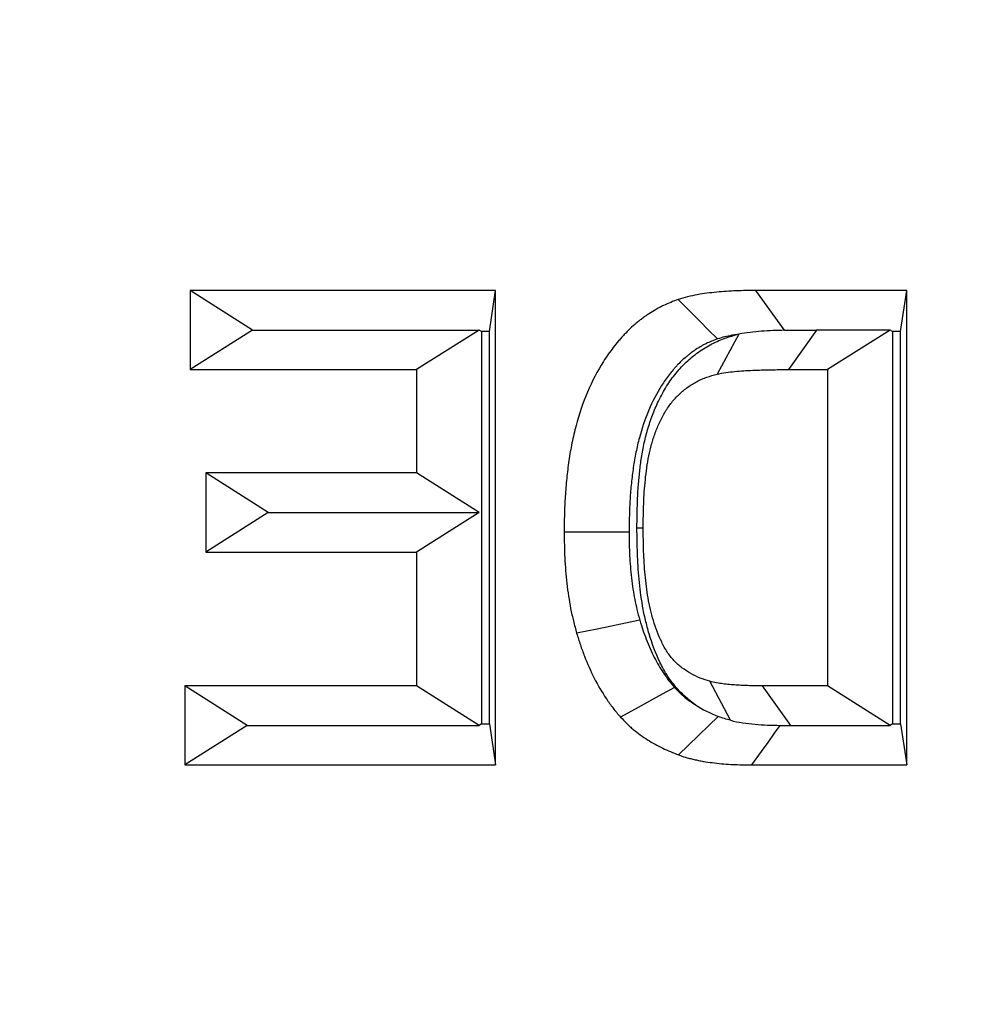
# Model space of a CAD drawing. Extents: x 0 to 216, y 0 to 280.
# Drawn here: x 117 to 117, y 136 to 137 of the extents above; entities that cross this region are included whole.
import ezdxf

# ---------------------------------------------------------------- set-up
doc = ezdxf.new("R2010")
doc.units = 0
doc.header["$LTSCALE"] = 10
doc.header["$MEASUREMENT"] = 0
doc.layers.add('CADdetails-9-EXTRAFINE', color=9, linetype='CONTINUOUS')

msp = doc.modelspace()

# ---------------------------------------------------------------- hatches: boundary and pattern name
at = {"layer": 'CADdetails-9-EXTRAFINE'}
h = msp.add_hatch(dxfattribs=at)
h.set_pattern_fill('EARTH', color=256, scale=7.249147, style=0)
h.set_pattern_definition([(0, (227.9359, 325.0078), (1.812287, 1.812287), [1.812287, -1.812287]), (0, (227.9359, 325.6874), (1.812287, 1.812287), [1.812287, -1.812287]), (0, (227.9359, 326.367), (1.812287, 1.812287), [1.812287, -1.812287]), (90, (228.1624, 326.5935), (-1.812287, 1.812287), [1.812287, -1.812287]), (90, (228.842, 326.5935), (-1.812287, 1.812287), [1.812287, -1.812287]), (90, (229.5217, 326.5935), (-1.812287, 1.812287), [1.812287, -1.812287])])
h.paths.add_polyline_path([(146.94614, 200.39236), (115.76828, 200.39236), (115.66525, 199.0692, -0.391631), (115.4823, 198.89995), (115.44411, 198.89995), (115.32676, 191.82424, -0.390257), (115.04112, 191.52415), (115.04112, 191.10757), (114.93021, 191.10757), (114.93113, 191.06627), (116.08401, 190.52767), (116.60364, 190.52767, -0.405694), (116.72591, 190.40891), (116.73127, 190.22528), (118.23113, 189.52457), (119.07427, 189.52457, -0.406725), (119.19656, 189.40537), (119.20517, 189.06951), (123.02931, 187.28294, -0.014166), (125.67084, 186.5275), (126.66782, 186.5275), (126.66782, 185.65896), (139.51514, 185.65896), (139.51514, 175.46903), (139.54216, 175.44201), (139.51514, 175.44201), (139.51514, 126.29485), (146.94614, 126.29485)])
h.paths.add_polyline_path([(128.09508, 177.90741), (137.40577, 177.90741), (137.40577, 175.60322), (128.09508, 175.60322)], flags=25)
h.paths.add_polyline_path([(139.50327, 126.35369), (139.50327, 117.44995), (146.94614, 117.44995), (146.94614, 126.29485), (139.51514, 126.29485), (139.51514, 126.35369)])
h.paths.add_polyline_path([(83.9936, 117.44995), (83.9936, 179.5418), (75.62338, 179.5418), (75.62338, 117.44995)])

# ---------------------------------------------------------------- linework, layer by layer
at = {"layer": 'CADdetails-9-EXTRAFINE', "linetype": 'Continuous'}
for p, q in [((116.97534, 136.51845), (116.97534, 136.46983)), ((117.16319, 136.51845), (116.97534, 136.51845)), ((117.01375, 136.49414), (116.97534, 136.51845)), ((117.15935, 136.4932), (117.16319, 136.51845)), ((117.16319, 136.22675), (117.16319, 136.51845)), ((117.41581, 136.51845), (117.32315, 136.51845)), ((117.34063, 136.49397), (117.32315, 136.51845)), ((117.41197, 136.4932), (117.41581, 136.51845)), ((117.41581, 136.22675), (117.41581, 136.51845)), ((117.01375, 136.49414), (116.97534, 136.46983)), ((117.01375, 136.49414), (117.15302, 136.49414)), ((117.15302, 136.49414), (117.11461, 136.46983)), ((117.1545, 136.4932), (117.15302, 136.49414)), ((117.15935, 136.4932), (117.1545, 136.4932)), ((117.1545, 136.4932), (117.1545, 136.252)), ((117.15935, 136.252), (117.15935, 136.4932)), ((117.36049, 136.49414), (117.34319, 136.46983)), ((117.40564, 136.49414), (117.36049, 136.49414)), ((117.40564, 136.49414), (117.36723, 136.46983)), ((117.40712, 136.4932), (117.40564, 136.49414)), ((117.41197, 136.4932), (117.40712, 136.4932)), ((117.40712, 136.4932), (117.40712, 136.252)), ((117.41197, 136.252), (117.41197, 136.4932)), ((117.31268, 136.49164), (117.29926, 136.46702)), ((116.97534, 136.46983), (117.11461, 136.46983)), ((117.11461, 136.46983), (117.11461, 136.40625)), ((117.34319, 136.46983), (117.36723, 136.46983)), ((117.36723, 136.46983), (117.36723, 136.27536)), ((116.98506, 136.40625), (116.98506, 136.35764)), ((117.11461, 136.40625), (116.98506, 136.40625)), ((117.02347, 136.38194), (116.98506, 136.40625)), ((117.15302, 136.38194), (117.11461, 136.40625)), ((117.02347, 136.38194), (116.98506, 136.35764)), ((117.02347, 136.38194), (117.15302, 136.38194)), ((117.15302, 136.38194), (117.11461, 136.35764)), ((117.25003, 136.37248), (117.25387, 136.37248)), ((116.98506, 136.35764), (117.11461, 136.35764)), ((117.11461, 136.35764), (117.11461, 136.27536)), ((117.11461, 136.27536), (116.9721, 136.27536)), ((116.9721, 136.27536), (116.9721, 136.22675)), ((117.01051, 136.25105), (116.9721, 136.27536)), ((117.15302, 136.25105), (117.11461, 136.27536)), ((117.30752, 136.25418), (117.29491, 136.27817)), ((117.34452, 136.25105), (117.32725, 136.27536)), ((117.36723, 136.27536), (117.32725, 136.27536)), ((117.40564, 136.25105), (117.36723, 136.27536)), ((117.01051, 136.25105), (116.9721, 136.22675)), ((117.01051, 136.25105), (117.15302, 136.25105)), ((117.1545, 136.252), (117.15302, 136.25105)), ((117.1545, 136.252), (117.15935, 136.252)), ((117.15935, 136.252), (117.16319, 136.22675)), ((117.34452, 136.25105), (117.40564, 136.25105)), ((117.40712, 136.252), (117.40564, 136.25105)), ((117.40712, 136.252), (117.41197, 136.252)), ((117.41197, 136.252), (117.41581, 136.22675)), ((116.9721, 136.22675), (117.16319, 136.22675)), ((117.32042, 136.22675), (117.41581, 136.22675))]:
    msp.add_line(p, q, dxfattribs=at)
at = {"layer": 'CADdetails-9-EXTRAFINE', "linetype": 'Continuous', "flags": 128}
for points in [[(117.29955, 136.48867), (117.29409, 136.49412), (117.28864, 136.49957), (117.28319, 136.50503), (117.27533, 136.51289)], [(117.24519, 136.3698), (117.23621, 136.3698), (117.22723, 136.3698), (117.21825, 136.36979), (117.20529, 136.36979)], [(117.25177, 136.3157), (117.24304, 136.31391), (117.23431, 136.31212), (117.22559, 136.31032), (117.21298, 136.30773)], [(117.27307, 136.27444), (117.26561, 136.27034), (117.25814, 136.26623), (117.25068, 136.26213), (117.2399, 136.2562)], [(117.3, 136.25655), (117.29417, 136.25093), (117.28796, 136.24494), (117.28175, 136.23894), (117.27553, 136.23294)], [(117.3379, 136.25109), (117.33447, 136.24631), (117.33039, 136.24063), (117.32631, 136.23495), (117.32042, 136.22675)]]:
    msp.add_lwpolyline(points, dxfattribs=at)
at = {"layer": 'CADdetails-9-EXTRAFINE', "linetype": 'Continuous'}
for points, knots in [([(117.32315, 136.51845), (117.31913, 136.51845), (117.31511, 136.51841), (117.30909, 136.51813), (117.30709, 136.51804), (117.30307, 136.5178), (117.30107, 136.51765), (117.29707, 136.51723), (117.29507, 136.517), (117.29108, 136.51649), (117.28908, 136.5162), (117.28511, 136.5155), (117.28314, 136.51508), (117.27921, 136.51408), (117.27727, 136.51349), (117.27533, 136.51289)], [0, 0, 0, 0, 0.25, 0.25, 0.375, 0.375, 0.5, 0.5, 0.625, 0.625, 0.75, 0.75, 0.875, 0.875, 1, 1, 1, 1]), ([(117.27533, 136.51289), (117.27229, 136.51175), (117.26925, 136.5106), (117.26556, 136.50884), (117.26483, 136.50847), (117.26338, 136.5077), (117.26267, 136.50729), (117.26053, 136.50605), (117.25911, 136.50519), (117.25701, 136.50386), (117.25632, 136.5034), (117.25495, 136.50246), (117.25427, 136.50198), (117.25293, 136.50097), (117.25227, 136.50046), (117.25096, 136.49941), (117.2503, 136.49888), (117.24835, 136.49727), (117.24707, 136.49617), (117.24459, 136.49384), (117.2434, 136.49261), (117.24165, 136.49072), (117.24107, 136.49009), (117.23992, 136.48881), (117.23935, 136.48816), (117.23766, 136.4862), (117.23657, 136.48486), (117.23337, 136.48074), (117.23136, 136.47787), (117.2257, 136.46894), (117.22241, 136.46258), (117.21682, 136.44931), (117.21449, 136.44242), (117.21165, 136.43185), (117.21082, 136.42829), (117.20937, 136.42111), (117.20875, 136.41749), (117.20767, 136.41022), (117.20723, 136.40657), (117.20648, 136.39924), (117.20617, 136.39557), (117.20571, 136.38822), (117.20556, 136.38454), (117.20537, 136.37716), (117.20533, 136.37348), (117.20529, 136.36979)], [0, 0, 0, 0, 0.0625, 0.0625, 0.078125, 0.078125, 0.09375, 0.09375, 0.125, 0.125, 0.140625, 0.140625, 0.15625, 0.15625, 0.171875, 0.171875, 0.1875, 0.1875, 0.21875, 0.21875, 0.25, 0.25, 0.265625, 0.265625, 0.28125, 0.28125, 0.3125, 0.3125, 0.375, 0.375, 0.5, 0.5, 0.625, 0.625, 0.6875, 0.6875, 0.75, 0.75, 0.8125, 0.8125, 0.875, 0.875, 0.9375, 0.9375, 1, 1, 1, 1]), ([(117.34063, 136.49397), (117.33594, 136.49388), (117.33123, 136.4937), (117.32187, 136.49303), (117.31725, 136.49245), (117.31268, 136.49164)], [0, 0, 0, 0, 0.5, 0.5, 1, 1, 1, 1]), ([(117.29955, 136.48867), (117.29677, 136.48762), (117.29453, 136.48674), (117.29221, 136.48563), (117.29177, 136.48541), (117.29084, 136.48491), (117.29034, 136.48463), (117.28871, 136.48369), (117.28736, 136.48287), (117.28575, 136.48184), (117.28526, 136.48152), (117.28438, 136.48092), (117.284, 136.48064), (117.2831, 136.47997), (117.28261, 136.47958), (117.28155, 136.47874), (117.28095, 136.47825), (117.27928, 136.47687), (117.27837, 136.47609), (117.27698, 136.47478), (117.27616, 136.47394), (117.27471, 136.47238), (117.27419, 136.47181), (117.27322, 136.47073), (117.27275, 136.4702), (117.27142, 136.46866), (117.27062, 136.46768), (117.2682, 136.46456), (117.26663, 136.46232), (117.26217, 136.45528), (117.25958, 136.45028), (117.25504, 136.4395), (117.25308, 136.43373), (117.25072, 136.42496), (117.25004, 136.42203), (117.2488, 136.41591), (117.24826, 136.41279), (117.24733, 136.40644), (117.24693, 136.40323), (117.24626, 136.39667), (117.24598, 136.39332), (117.24557, 136.38679), (117.24544, 136.38353), (117.24527, 136.3768), (117.24523, 136.37337), (117.24519, 136.3698)], [0.0040715, 0.0040715, 0.0040715, 0.0040715, 0.0625, 0.0625, 0.078125, 0.078125, 0.09375, 0.09375, 0.125, 0.125, 0.140625, 0.140625, 0.15625, 0.15625, 0.171875, 0.171875, 0.1875, 0.1875, 0.21875, 0.21875, 0.25, 0.25, 0.265625, 0.265625, 0.28125, 0.28125, 0.3125, 0.3125, 0.375, 0.375, 0.5, 0.5, 0.625, 0.625, 0.6875, 0.6875, 0.75, 0.75, 0.8125, 0.8125, 0.875, 0.875, 0.9375, 0.9375, 0.9980897, 0.9980897, 0.9980897, 0.9980897]), ([(117.25003, 136.37248), (117.25003, 136.37255), (117.25003, 136.37263), (117.25004, 136.37271), (117.25007, 136.37762), (117.25015, 136.38317), (117.25047, 136.39114), (117.2506, 136.39383), (117.25097, 136.39949), (117.25122, 136.40235), (117.25179, 136.40787), (117.25212, 136.41064), (117.25292, 136.41637), (117.25343, 136.41945), (117.25468, 136.42559), (117.2554, 136.42861), (117.25715, 136.43483), (117.25816, 136.43788), (117.25975, 136.44219), (117.26029, 136.44357), (117.26144, 136.44639), (117.26206, 136.44785), (117.26412, 136.45235), (117.26582, 136.45559), (117.26939, 136.46141), (117.27121, 136.46401), (117.27432, 136.46796), (117.27542, 136.46928), (117.27778, 136.47188), (117.27904, 136.47316), (117.28279, 136.4767), (117.28529, 136.47872), (117.29051, 136.48244), (117.29326, 136.48413), (117.29751, 136.48633), (117.29895, 136.48701), (117.30185, 136.48826), (117.30335, 136.48883), (117.30727, 136.4902), (117.30951, 136.49083), (117.31143, 136.49137)], [-0.0019318, -0.0019318, -0.0019318, -0.0019318, 0, 0, 0, 0.125, 0.125, 0.1875, 0.1875, 0.25, 0.25, 0.3125, 0.3125, 0.375, 0.375, 0.4375, 0.4375, 0.5, 0.5, 0.53125, 0.53125, 0.5625, 0.5625, 0.625, 0.625, 0.6875, 0.6875, 0.71875, 0.71875, 0.75, 0.75, 0.8125, 0.8125, 0.875, 0.875, 0.90625, 0.90625, 0.9375, 0.9375, 0.9927918, 0.9927918, 0.9927918, 0.9927918]), ([(117.31143, 136.49137), (117.31039, 136.49122), (117.30939, 136.49106), (117.30686, 136.49061), (117.30542, 136.49031), (117.30259, 136.48958), (117.30125, 136.48918), (117.29955, 136.48867)], [0.6740658, 0.6740658, 0.6740658, 0.6740658, 0.75, 0.75, 0.875, 0.875, 0.9871166, 0.9871166, 0.9871166, 0.9871166]), ([(117.29926, 136.46702), (117.30107, 136.46741), (117.30288, 136.46778), (117.30652, 136.46831), (117.30835, 136.4685), (117.31201, 136.46884), (117.31384, 136.469), (117.3175, 136.46924), (117.31934, 136.46932), (117.323, 136.46948), (117.32484, 136.46955), (117.32851, 136.46967), (117.33034, 136.46971), (117.33585, 136.46979), (117.33952, 136.46981), (117.34319, 136.46983)], [0, 0, 0, 0, 0.125, 0.125, 0.25, 0.25, 0.375, 0.375, 0.5, 0.5, 0.625, 0.625, 0.75, 0.75, 1, 1, 1, 1]), ([(117.25387, 136.37248), (117.25391, 136.37743), (117.25398, 136.38238), (117.25427, 136.38979), (117.25439, 136.39226), (117.25472, 136.3972), (117.25494, 136.39966), (117.25544, 136.40457), (117.25573, 136.40702), (117.25642, 136.41191), (117.25682, 136.41434), (117.2578, 136.41916), (117.25837, 136.42155), (117.2597, 136.42625), (117.26046, 136.42857), (117.26172, 136.43198), (117.26216, 136.43311), (117.26308, 136.43535), (117.26355, 136.43646), (117.26505, 136.43975), (117.26617, 136.44186), (117.26865, 136.4459), (117.27, 136.44784), (117.27216, 136.45059), (117.27291, 136.45148), (117.27446, 136.45319), (117.27526, 136.45401), (117.27775, 136.45636), (117.27951, 136.45778), (117.28317, 136.46038), (117.28506, 136.46155), (117.288, 136.46307), (117.28899, 136.46354), (117.291, 136.4644), (117.29202, 136.46479), (117.29509, 136.46586), (117.29718, 136.46644), (117.29926, 136.46702)], [0, 0, 0, 0, 0.125, 0.125, 0.1875, 0.1875, 0.25, 0.25, 0.3125, 0.3125, 0.375, 0.375, 0.4375, 0.4375, 0.5, 0.5, 0.53125, 0.53125, 0.5625, 0.5625, 0.625, 0.625, 0.6875, 0.6875, 0.71875, 0.71875, 0.75, 0.75, 0.8125, 0.8125, 0.875, 0.875, 0.90625, 0.90625, 0.9375, 0.9375, 1, 1, 1, 1]), ([(117.28595, 136.2638), (117.28521, 136.26432), (117.28447, 136.26486), (117.28116, 136.26737), (117.27854, 136.26966), (117.27478, 136.27364), (117.27357, 136.27504), (117.27125, 136.27799), (117.27012, 136.27958), (117.26708, 136.28427), (117.26552, 136.28724), (117.26146, 136.29564), (117.25923, 136.30163), (117.25669, 136.31016), (117.25596, 136.31291), (117.25462, 136.31861), (117.25402, 136.32152), (117.25248, 136.33037), (117.25189, 136.33552), (117.25111, 136.3436), (117.25089, 136.34637), (117.25056, 136.35178), (117.25044, 136.35436), (117.25014, 136.36211), (117.25007, 136.36749), (117.25004, 136.37225), (117.25003, 136.37233), (117.25003, 136.3724), (117.25003, 136.37248)], [0.169604, 0.169604, 0.169604, 0.169604, 0.1875, 0.1875, 0.25, 0.25, 0.28125, 0.28125, 0.3125, 0.3125, 0.375, 0.375, 0.5, 0.5, 0.5625, 0.5625, 0.625, 0.625, 0.75, 0.75, 0.8125, 0.8125, 0.875, 0.875, 1, 1, 1, 1.001991, 1.001991, 1.001991, 1.001991]), ([(117.29491, 136.27817), (117.2929, 136.27879), (117.29089, 136.27941), (117.28695, 136.28095), (117.28502, 136.28188), (117.28128, 136.284), (117.27946, 136.28519), (117.27598, 136.28783), (117.27432, 136.28929), (117.27202, 136.29173), (117.27128, 136.29259), (117.26988, 136.29437), (117.26922, 136.2953), (117.26735, 136.29819), (117.26625, 136.30024), (117.2632, 136.30654), (117.26154, 136.31097), (117.25951, 136.31779), (117.2589, 136.32009), (117.25781, 136.32473), (117.25732, 136.32707), (117.2561, 136.33414), (117.25553, 136.33891), (117.25484, 136.34607), (117.25465, 136.34847), (117.25436, 136.35326), (117.25425, 136.35566), (117.25397, 136.36287), (117.25391, 136.36767), (117.25387, 136.37248)], [0, 0, 0, 0, 0.0625, 0.0625, 0.125, 0.125, 0.1875, 0.1875, 0.25, 0.25, 0.28125, 0.28125, 0.3125, 0.3125, 0.375, 0.375, 0.5, 0.5, 0.5625, 0.5625, 0.625, 0.625, 0.75, 0.75, 0.8125, 0.8125, 0.875, 0.875, 1, 1, 1, 1]), ([(117.20529, 136.36979), (117.20535, 136.36454), (117.20542, 136.35929), (117.20579, 136.35144), (117.20596, 136.34882), (117.2064, 136.3436), (117.20667, 136.341), (117.20727, 136.33579), (117.2076, 136.33319), (117.20836, 136.32802), (117.20879, 136.32544), (117.2098, 136.32033), (117.21038, 136.31779), (117.21164, 136.31275), (117.21231, 136.31024), (117.21298, 136.30773)], [0, 0, 0, 0, 0.25, 0.25, 0.375, 0.375, 0.5, 0.5, 0.625, 0.625, 0.75, 0.75, 0.875, 0.875, 1, 1, 1, 1]), ([(117.24519, 136.3698), (117.24525, 136.36468), (117.24532, 136.35989), (117.24564, 136.35316), (117.24578, 136.35094), (117.24617, 136.34637), (117.2464, 136.34406), (117.24694, 136.33939), (117.24724, 136.33704), (117.24789, 136.33262), (117.24825, 136.3305), (117.24904, 136.32647), (117.2495, 136.32447), (117.25057, 136.32021), (117.25115, 136.31802), (117.25177, 136.3157)], [0.0053637, 0.0053637, 0.0053637, 0.0053637, 0.25, 0.25, 0.375, 0.375, 0.5, 0.5, 0.625, 0.625, 0.75, 0.75, 0.875, 0.875, 0.9915422, 0.9915422, 0.9915422, 0.9915422]), ([(117.25177, 136.3157), (117.25244, 136.31351), (117.25306, 136.31152), (117.25431, 136.30782), (117.25499, 136.30596), (117.25727, 136.30015), (117.25893, 136.29637), (117.26248, 136.28939), (117.26433, 136.28622), (117.26756, 136.28142), (117.26865, 136.27989), (117.27064, 136.27732), (117.27173, 136.27602), (117.27307, 136.27444)], [0.0087682, 0.0087682, 0.0087682, 0.0087682, 0.125, 0.125, 0.25, 0.25, 0.5, 0.5, 0.75, 0.75, 0.875, 0.875, 0.9869062, 0.9869062, 0.9869062, 0.9869062]), ([(117.21298, 136.30773), (117.21372, 136.30535), (117.21445, 136.30296), (117.21604, 136.29825), (117.21689, 136.29591), (117.2196, 136.289), (117.22159, 136.28448), (117.22603, 136.27574), (117.22849, 136.27154), (117.23252, 136.26554), (117.23391, 136.26358), (117.23683, 136.25981), (117.23837, 136.258), (117.2399, 136.2562)], [0, 0, 0, 0, 0.125, 0.125, 0.25, 0.25, 0.5, 0.5, 0.75, 0.75, 0.875, 0.875, 1, 1, 1, 1]), ([(117.27307, 136.27444), (117.27414, 136.27332), (117.27512, 136.27232), (117.27653, 136.27092), (117.27702, 136.27046), (117.27793, 136.26961), (117.27834, 136.26924), (117.27966, 136.26813), (117.28062, 136.26738), (117.28271, 136.26587), (117.28386, 136.2651), (117.28534, 136.26417), (117.28564, 136.26399), (117.28595, 136.2638)], [0.0168773, 0.0168773, 0.0168773, 0.0168773, 0.125, 0.125, 0.1875, 0.1875, 0.25, 0.25, 0.375, 0.375, 0.5, 0.5, 0.5324631, 0.5324631, 0.5324631, 0.5324631]), ([(117.32725, 136.27536), (117.32454, 136.27539), (117.32183, 136.27541), (117.31777, 136.2755), (117.31642, 136.27555), (117.31372, 136.27568), (117.31236, 136.27576), (117.31034, 136.27588), (117.30966, 136.27593), (117.30831, 136.27603), (117.30763, 136.27609), (117.30629, 136.27623), (117.30561, 136.2763), (117.30426, 136.27645), (117.30359, 136.27653), (117.30157, 136.27679), (117.30023, 136.27699), (117.29756, 136.27751), (117.29624, 136.27784), (117.29491, 136.27817)], [0, 0, 0, 0, 0.25, 0.25, 0.375, 0.375, 0.5, 0.5, 0.5625, 0.5625, 0.625, 0.625, 0.6875, 0.6875, 0.75, 0.75, 0.875, 0.875, 1, 1, 1, 1]), ([(117.2399, 136.2562), (117.24118, 136.25487), (117.24247, 136.25354), (117.24443, 136.2516), (117.24509, 136.25096), (117.24643, 136.24972), (117.24711, 136.24912), (117.24918, 136.24735), (117.25061, 136.24625), (117.25354, 136.24414), (117.25503, 136.24315), (117.25805, 136.24124), (117.25958, 136.24034), (117.26269, 136.23863), (117.26426, 136.23783), (117.26903, 136.23557), (117.27228, 136.23425), (117.27553, 136.23294)], [0, 0, 0, 0, 0.125, 0.125, 0.1875, 0.1875, 0.25, 0.25, 0.375, 0.375, 0.5, 0.5, 0.625, 0.625, 0.75, 0.75, 1, 1, 1, 1]), ([(117.30752, 136.25418), (117.31002, 136.25357), (117.31249, 136.25307), (117.31751, 136.25232), (117.32007, 136.25201), (117.32769, 136.25133), (117.33278, 136.25116), (117.3379, 136.25109)], [0, 0, 0, 0, 0.25, 0.25, 0.5, 0.5, 1, 1, 1, 1]), ([(117.27553, 136.23294), (117.27643, 136.23262), (117.27734, 136.2323), (117.27915, 136.23169), (117.28007, 136.23142), (117.28191, 136.23091), (117.28283, 136.23068), (117.28468, 136.23024), (117.28561, 136.23002), (117.28746, 136.22959), (117.28839, 136.22939), (117.29026, 136.22903), (117.29119, 136.22888), (117.29401, 136.22846), (117.29589, 136.22822), (117.29965, 136.22775), (117.30153, 136.22755), (117.3053, 136.22725), (117.30719, 136.22714), (117.31285, 136.22685), (117.31664, 136.22679), (117.32042, 136.22675)], [0, 0, 0, 0, 0.0625, 0.0625, 0.125, 0.125, 0.1875, 0.1875, 0.25, 0.25, 0.3125, 0.3125, 0.375, 0.375, 0.5, 0.5, 0.625, 0.625, 0.75, 0.75, 1, 1, 1, 1])]:
    msp.add_open_spline(points, degree=3, knots=knots, dxfattribs=at)
for points in [[(117.34063, 136.49397), (117.34719, 136.4941), (117.35384, 136.49412), (117.36049, 136.49414)], [(117.31143, 136.49137), (117.31185, 136.49146), (117.31227, 136.49155), (117.31268, 136.49164)], [(117.28595, 136.2638), (117.29038, 136.26083), (117.29503, 136.25851), (117.3, 136.25655)], [(117.30752, 136.25418), (117.30501, 136.25488), (117.30249, 136.25562), (117.3, 136.25655)], [(117.3379, 136.25109), (117.3401, 136.25107), (117.34231, 136.25106), (117.34452, 136.25105)]]:
    msp.add_open_spline(points, degree=3, dxfattribs=at)

doc.saveas('drawing.dxf')
